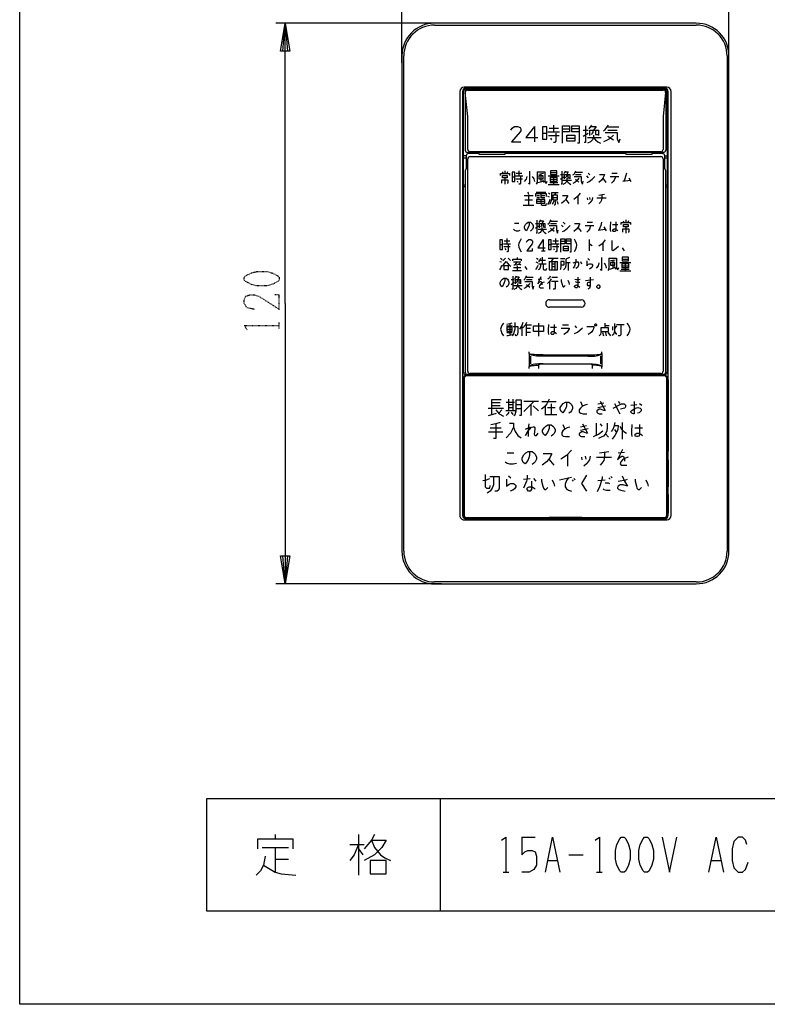
# Model space of a CAD drawing. Extents: x -40 to 280, y -340 to 0.
# Drawn here: x -40 to 120, y -340 to -129 of the extents above; entities that cross this region are included whole.
import ezdxf

# ---------------------------------------------------------------- set-up
doc = ezdxf.new("R2010")
doc.units = 0
doc.linetypes.add('DOT2', pattern=[0.125, 0, -0.125])
doc.layers.add('1', color=7, linetype='CONTINUOUS')

msp = doc.modelspace()

# ---------------------------------------------------------------- linework, layer by layer
at = {"layer": '1', "color": 5, "linetype": 'CONTINUOUS'}
for p, q in [((41.8, -138.5), (41.8, -103)), ((111.8, -138.5), (111.8, -103)), ((50.3, -130), (14.8, -130)), ((104.8, -130), (48.8, -130)), ((48.8, -130.4), (104.8, -130.4)), ((41.8, -137), (41.8, -243)), ((42.2, -243), (42.2, -137)), ((111.4, -137), (111.4, -243)), ((111.8, -243), (111.8, -137)), ((54.2, -144.6), (54.2, -235.4)), ((54.8, -144.6), (54.8, -235.4)), ((98.5, -143.7), (55.1, -143.7)), ((55.35, -144.6), (55.35, -157.163069)), ((55.889384, -149.997375), (55.357047, -144.85145)), ((98.1, -143.9), (55.5, -143.9)), ((55.5, -144.1), (98.1, -144.1)), ((55.854392, -144.3), (97.736027, -144.3)), ((98.232425, -144.85991), (97.710245, -149.999174)), ((98.25, -144.6), (98.25, -157.163069)), ((98.8, -235.4), (98.8, -144.6)), ((99.4, -235.4), (99.4, -144.6)), ((54.8, -150.8), (55, -150.8)), ((55.9, -157), (55.9, -150.203173)), ((97.7, -150.201345), (97.7, -157)), ((98.6, -150.8), (98.8, -150.8)), ((70.206767, -152.082143), (70.206767, -155.398549)), ((71.86203, -153.535714), (72.78703, -153.535714)), ((73.051316, -153.271429), (75.56203, -153.271429)), ((73.315602, -152.478571), (75.297744, -152.478571)), ((74.240602, -151.817857), (74.240602, -153.271429)), ((76.18797, -152.610714), (77.641541, -152.610714)), ((79.755827, -152.610714), (78.170113, -152.610714)), ((80.576504, -152.875), (81.633647, -152.875)), ((80.576504, -154.196429), (81.633647, -153.535714)), ((81.897932, -152.610714), (82.426504, -151.817857)), ((85.730075, -152.214286), (88.240789, -152.214286)), ((85.862218, -152.875), (87.844361, -152.875)), ((73.183459, -154.064286), (75.429887, -154.064286)), ((73.579887, -154.592857), (73.844173, -154.989286)), ((77.11297, -154.592857), (78.830827, -154.592857)), ((81.501504, -154.460714), (84.408647, -154.460714)), ((54.8, -156.8), (55, -156.8)), ((58.3, -157.9), (56.05625, -157.9)), ((97.2, -157.5), (56.4, -157.5)), ((56.4, -157.663069), (56.4, -157.9)), ((89.8, -157.9), (63.8, -157.9)), ((82.8, -157.7), (70.8, -157.7)), ((97.54375, -157.9), (95.3, -157.9)), ((97.2, -157.663069), (97.2, -157.9)), ((98.6, -156.8), (98.8, -156.8)), ((55.55625, -158.4), (55, -158.4)), ((55.011111, -158.8), (55.55625, -158.8)), ((55.9, -204.5), (55.9, -159.0544)), ((56.4, -158.5544), (97.2, -158.5544)), ((97.7, -159.0544), (97.7, -204.5)), ((98.04375, -158.4), (98.6, -158.4)), ((98.04375, -158.8), (98.588889, -158.8)), ((63.275, -161.78125), (63.4375, -162.1875)), ((63.84375, -161.578125), (63.84375, -162.1875)), ((64.4125, -161.78125), (64.25, -162.1875)), ((66.28125, -162.085938), (67.5, -162.085938)), ((66.85, -161.578125), (66.85, -162.695313)), ((72.13125, -162.1875), (71.075, -162.390625)), ((73.59375, -161.984375), (74.975, -161.984375)), ((76.51875, -162.1875), (76.84375, -161.578125)), ((78.875, -161.882813), (80.41875, -161.882813)), ((81.6375, -162.085938), (82.04375, -162.492188)), ((86.75625, -162.085938), (87.89375, -162.085938)), ((63.84375, -163.101563), (63.84375, -164.421875)), ((65.3875, -162.898438), (65.95625, -162.898438)), ((66.11875, -162.695313), (67.6625, -162.695313)), ((66.2, -163.304688), (67.58125, -163.304688)), ((66.44375, -163.710938), (66.60625, -164.015625)), ((70.9125, -164.117188), (72.05, -163.8125)), ((71.5625, -162.289063), (71.5625, -163.914063)), ((71.8875, -163.609375), (72.2125, -164.117188)), ((73.10625, -162.695313), (75.4625, -162.695313)), ((73.43125, -164.117188), (75.1375, -164.117188)), ((73.5125, -163.40625), (75.05625, -163.40625)), ((74.24375, -163), (74.24375, -164.523438)), ((75.70625, -162.390625), (76.35625, -162.390625)), ((75.70625, -163.40625), (76.35625, -162.898438)), ((76.275, -163.609375), (78.0625, -163.609375)), ((78.95625, -162.390625), (80.175, -162.390625)), ((81.3125, -162.695313), (81.6375, -163.101563)), ((84.80625, -163.203125), (85.45625, -164.117188)), ((86.35, -162.796875), (88.21875, -162.796875)), ((87.40625, -163.101563), (87.24375, -163.609375)), ((87.40625, -162.796875), (87.40625, -163.101563)), ((89.1125, -163.8125), (90.65625, -163.609375)), ((90.33125, -163.101563), (90.81875, -163.914063)), ((55.35, -165), (55, -165)), ((55.011111, -164.6), (55.35, -164.6)), ((70.54375, -166.179688), (72.575, -166.179688)), ((71.51875, -166.179688), (71.51875, -167.398438)), ((73.10625, -164.523438), (75.4625, -164.523438)), ((73.14375, -166.28125), (73.46875, -166.585938)), ((74.6875, -166.382813), (74.3625, -166.789063)), ((98.25, -164.6), (98.588889, -164.6)), ((98.25, -165), (98.6, -165)), ((67.94375, -166.890625), (69.89375, -166.890625)), ((68.10625, -167.804688), (69.73125, -167.804688)), ((68.91875, -166.890625), (68.91875, -168.921875)), ((70.625, -168.109375), (72.4125, -168.109375)), ((70.70625, -166.890625), (71.275, -166.890625)), ((70.70625, -167.296875), (71.275, -167.296875)), ((71.7625, -166.890625), (72.4125, -166.890625)), ((71.7625, -167.296875), (72.4125, -167.296875)), ((72.98125, -166.992188), (73.30625, -167.195313)), ((74.11875, -167.296875), (75.09375, -167.296875)), ((76.88125, -167.703125), (77.53125, -168.617188)), ((79.48125, -166.992188), (79.48125, -168.71875)), ((81.43125, -167.398438), (81.5125, -167.804688)), ((81.91875, -167.296875), (82, -167.703125)), ((83.54375, -167.398438), (85.49375, -167.398438)), ((83.95, -166.789063), (85.16875, -166.585938)), ((67.78125, -168.921875), (70.05625, -168.921875)), ((65.9125, -172.789063), (66.80625, -172.789063)), ((71.19375, -172.6875), (71.51875, -172.078125)), ((73.55, -172.382813), (75.09375, -172.382813)), ((76.3125, -172.585938), (76.71875, -172.992188)), ((81.43125, -172.585938), (82.56875, -172.585938)), ((89.15, -172.28125), (89.3125, -172.6875)), ((89.71875, -172.078125), (89.71875, -172.6875)), ((90.2875, -172.28125), (90.125, -172.6875)), ((70.38125, -172.890625), (71.03125, -172.890625)), ((70.38125, -173.90625), (71.03125, -173.398438)), ((70.95, -174.109375), (72.7375, -174.109375)), ((73.63125, -172.890625), (74.85, -172.890625)), ((75.9875, -173.195313), (76.3125, -173.601563)), ((79.48125, -173.703125), (80.13125, -174.617188)), ((81.025, -173.296875), (82.89375, -173.296875)), ((82.08125, -173.601563), (81.91875, -174.109375)), ((82.08125, -173.296875), (82.08125, -173.601563)), ((83.7875, -174.3125), (85.33125, -174.109375)), ((85.00625, -173.601563), (85.49375, -174.414063)), ((86.875, -173.09375), (88.0125, -173.09375)), ((89.71875, -173.601563), (89.71875, -174.921875)), ((63.68125, -176.585938), (64.9, -176.585938)), ((64.25, -176.078125), (64.25, -177.195313)), ((72.05, -176.28125), (72.05, -178.71875)), ((74.08125, -176.585938), (75.3, -176.585938)), ((74.65, -176.078125), (74.65, -177.195313)), ((75.7875, -176.6875), (76.68125, -176.6875)), ((77.98125, -176.6875), (77.00625, -176.6875)), ((81.88125, -176.28125), (81.88125, -178.71875)), ((84.80625, -176.992188), (84.80625, -178.71875)), ((62.7875, -177.398438), (63.35625, -177.398438)), ((63.51875, -177.195313), (65.0625, -177.195313)), ((63.6, -177.804688), (64.98125, -177.804688)), ((63.84375, -178.210938), (64.00625, -178.515625)), ((71.64375, -178.71875), (72.45625, -178.71875)), ((73.1875, -177.398438), (73.75625, -177.398438)), ((73.91875, -177.195313), (75.4625, -177.195313)), ((74, -177.804688), (75.38125, -177.804688)), ((74.24375, -178.210938), (74.40625, -178.515625)), ((76.35625, -178.210938), (77.4125, -178.210938)), ((88.95, -178.109375), (89.35625, -178.71875)), ((54.8, -180.5), (55, -180.5)), ((62.758984, -180.992188), (63.079922, -181.09375)), ((62.919453, -180.28125), (63.240391, -180.585938)), ((63.9625, -180.28125), (63.400859, -180.890625)), ((64.524141, -180.28125), (65.005547, -180.789063)), ((65.647422, -181.09375), (67.252109, -181.09375)), ((66.449766, -181.09375), (65.968359, -181.703125)), ((66.449766, -180.179688), (66.449766, -180.484375)), ((70.461484, -181.09375), (70.862656, -181.296875)), ((70.621953, -180.28125), (70.942891, -180.484375)), ((71.344062, -180.6875), (72.547578, -180.6875)), ((71.825469, -180.078125), (71.825469, -181.5)), ((73.109219, -180.28125), (75.275547, -180.28125)), ((73.349922, -180.992188), (73.349922, -182.820313)), ((73.349922, -180.992188), (75.115078, -180.992188)), ((74.152266, -180.28125), (73.751094, -180.992188)), ((73.911562, -180.992188), (73.911562, -182.820313)), ((74.553437, -180.992188), (74.553437, -182.820313)), ((75.756953, -180.382813), (76.639531, -180.382813)), ((76.880234, -181.195313), (77.843047, -181.195313)), ((77.361641, -181.195313), (77.361641, -182.921875)), ((80.009375, -180.992188), (80.250078, -181.5)), ((81.614062, -180.382813), (81.935, -180.6875)), ((87.471172, -180.6875), (86.428125, -180.890625)), ((86.909531, -180.789063), (86.909531, -182.414063)), ((88.433984, -181.195313), (90.760781, -181.195313)), ((88.915391, -180.484375), (90.279375, -180.484375)), ((98.6, -180.5), (98.8, -180.5)), ((65.486953, -182.921875), (67.412578, -182.921875)), ((65.647422, -182.3125), (67.252109, -182.3125)), ((66.449766, -181.90625), (66.449766, -182.921875)), ((68.134687, -182.109375), (68.535859, -182.71875)), ((71.023125, -181.5), (72.708047, -181.5)), ((73.911562, -181.5), (74.553437, -181.5)), ((73.911562, -182.109375), (74.553437, -182.109375)), ((86.267656, -182.617188), (87.390937, -182.3125)), ((87.230469, -182.109375), (87.551406, -182.617188)), ((88.433984, -183.023438), (90.760781, -183.023438)), ((88.754922, -182.617188), (90.439844, -182.617188)), ((88.835156, -181.90625), (90.359609, -181.90625)), ((89.557266, -181.5), (89.557266, -183.023438)), ((65.18125, -184.890625), (65.83125, -184.890625)), ((65.18125, -185.90625), (65.83125, -185.398438)), ((65.99375, -184.6875), (66.31875, -184.078125)), ((68.35, -184.382813), (69.89375, -184.382813)), ((68.43125, -184.890625), (69.65, -184.890625)), ((70.95, -184.789063), (71.7625, -184.6875)), ((73.3875, -185.296875), (73.3875, -186.921875)), ((73.79375, -185.195313), (75.25625, -185.195313)), ((73.875, -184.382813), (75.09375, -184.382813)), ((81.10625, -185.09375), (82.8125, -184.890625)), ((54.8, -186.5), (55, -186.5)), ((65.75, -186.109375), (67.5375, -186.109375)), ((98.6, -186.5), (98.8, -186.5)), ((73.384299, -189.2), (80.184299, -189.2)), ((80.184299, -190.8), (73.384299, -190.8)), ((54.8, -193.5), (55, -193.5)), ((98.6, -193.5), (98.8, -193.5)), ((64.164609, -194.789063), (65.49, -194.789063)), ((64.252969, -195.5), (65.401641, -195.5)), ((64.871484, -194.382813), (64.871484, -196.71875)), ((67.433906, -194.6875), (67.433906, -196.921875)), ((68.229141, -194.585938), (69.554531, -194.585938)), ((68.405859, -194.585938), (68.405859, -196.921875)), ((68.405859, -195.296875), (69.289453, -195.296875)), ((71.056641, -194.179688), (71.056641, -197.023438)), ((73.619062, -195.09375), (74.856094, -195.09375)), ((76.181484, -194.585938), (77.418516, -194.585938)), ((78.832266, -194.789063), (79.185703, -195.195313)), ((85.194141, -194.179688), (85.194141, -195.195313)), ((85.194141, -194.6875), (86.166094, -194.6875)), ((86.872969, -194.890625), (86.872969, -195.703125)), ((87.756562, -194.789063), (87.403125, -195.296875)), ((87.756562, -194.484375), (89.347031, -194.484375)), ((64.252969, -196.210938), (65.401641, -196.210938)), ((68.405859, -196.109375), (69.289453, -196.109375)), ((84.752344, -196.210938), (84.929062, -196.921875)), ((85.370859, -196.210938), (85.547578, -196.921875)), ((85.901016, -196.210938), (86.431172, -196.921875)), ((87.314766, -196.007813), (87.756562, -196.617188)), ((54.8, -199.5), (55, -199.5)), ((98.6, -199.5), (98.8, -199.5)), ((69, -200.669224), (69, -203.530776)), ((69.3, -201.3), (69.3, -202.9)), ((72.014963, -201), (81.585037, -201)), ((81.585037, -201.3), (72.014963, -201.3)), ((84.3, -201.3), (84.3, -202.9)), ((84.6, -200.669224), (84.6, -203.530776)), ((72.014963, -202.9), (81.585037, -202.9)), ((55, -207.299988), (55, -205.899988)), ((98.1, -205.2), (55.5, -205.2)), ((55.5, -205.399988), (98.1, -205.399988)), ((98, -205.499988), (55.6, -205.499988)), ((97.2, -205), (56.4, -205)), ((98.6, -205.899988), (98.6, -207.299988)), ((55, -235.399988), (55, -208.099988)), ((98.6, -208.099988), (98.6, -235.399988)), ((63.0675, -210.625), (60.9525, -210.625)), ((60.9525, -210.625), (60.9525, -213.875)), ((64.595, -210.5), (64.595, -212.875)), ((65.535, -210.5), (65.535, -212.875)), ((63.5375, -212.5), (60.2475, -212.5)), ((62.8325, -211.25), (60.9525, -211.25)), ((62.8325, -211.875), (60.9525, -211.875)), ((63.185, -212.75), (62.5975, -213.375)), ((64.125, -211.125), (65.8875, -211.125)), ((64.595, -211.625), (65.535, -211.625)), ((64.595, -212.25), (65.535, -212.25)), ((66.24, -211.625), (67.2975, -211.625)), ((66.24, -212.5), (67.2975, -212.5)), ((67.885, -210.875), (71.0575, -210.875)), ((70.1175, -210.875), (67.885, -213.125)), ((69.4125, -211.625), (69.4125, -214)), ((69.8825, -211.875), (71.0575, -213)), ((71.7625, -211), (74.8175, -211)), ((72.4675, -211.75), (72.4675, -213.875)), ((72.9375, -212.25), (74.5825, -212.25)), ((73.76, -211.5), (73.76, -213.75)), ((79.9875, -211), (80.4575, -212)), ((83.7475, -211.5), (85.04, -211.25)), ((83.7475, -212.25), (85.3925, -211.875)), ((87.2725, -211.375), (88.4475, -213.625)), ((88.095, -211), (88.4475, -211.375)), ((90.7975, -211.75), (92.09, -211.625)), ((92.6775, -211.375), (93.1475, -211.75)), ((60.365, -214), (62.01, -213.5)), ((64.0075, -212.875), (66.005, -212.875)), ((65.1825, -213.25), (65.535, -213.75)), ((72.7025, -213.75), (74.935, -213.75)), ((60.7175, -216.625), (63.0675, -216.625)), ((76.2275, -215.875), (76.6975, -216.875)), ((79.9875, -216.375), (81.28, -216.125)), ((79.9875, -217.125), (81.6325, -216.75)), ((83.395, -215.625), (83.395, -218.25)), ((84.2175, -215.75), (84.57, -216.25)), ((87.2725, -217), (87.7425, -217.625)), ((88.9175, -215.5), (88.9175, -219)), ((91.62, -216.625), (93.265, -216.625)), ((60.365, -217.5), (63.42, -217.5)), ((85.3925, -217.875), (85.98, -218.625)), ((64.309971, -221.964282), (65.779502, -221.964282)), ((73.260752, -223.300219), (74.329502, -224.636157)), ((77.268565, -222.261157), (77.268565, -224.784594)), ((80.207627, -222.854907), (80.341221, -223.448657)), ((81.00919, -222.706469), (81.142783, -223.300219)), ((83.413877, -222.854907), (86.620127, -222.854907)), ((84.081846, -221.964282), (86.085752, -221.667407)), ((88.089658, -221.964282), (89.425596, -221.815844)), ((64.592187, -226.867188), (65.126562, -227.3125)), ((67.798437, -227.609375), (69.267969, -227.460938)), ((69.935937, -227.460938), (70.470312, -228.054688)), ((75.546875, -227.757813), (78.085156, -227.164063)), ((78.619531, -227.460938), (78.886719, -227.757813)), ((86.100781, -227.3125), (86.367969, -227.609375)), ((86.501562, -227.015625), (86.76875, -227.3125)), ((78.21875, -227.757813), (78.485937, -228.054688)), ((83.696094, -227.90625), (85.299219, -227.757813)), ((57.5, -235.899988), (55.5, -235.899988)), ((55.6, -235.799988), (55.6, -235.799988)), ((55.6, -235.799988), (98, -235.799988)), ((98.1, -235.899988), (96.1, -235.899988)), ((55.1, -236.3), (98.5, -236.3)), ((55.5, -236.1), (98.1, -236.1)), ((50.3, -250), (14.8, -250)), ((104.8, -249.6), (48.8, -249.6)), ((50, -296), (50, -320)), ((14.6875, -303.625), (14.6875, -304.5625)), ((32.5, -303.625), (32.5, -312.375)), ((67.5, -304.25), (70.3125, -304.25)), ((11.875, -306.4375), (17.5, -306.4375)), ((14.6875, -306.4375), (14.6875, -311.75)), ((30.625, -305.8125), (33.75, -305.8125)), ((32.5, -306.75), (33.4375, -308)), ((14.6875, -308.9375), (17.5, -308.9375)), ((73.125, -309.25), (75, -309.25)), ((77.5, -308), (80.625, -308)), ((108.125, -309.25), (110, -309.25)), ((63.4375, -311.75), (64.6875, -311.75)), ((83.4375, -311.75), (84.6875, -311.75))]:
    msp.add_line(p, q, dxfattribs=at)
at = {"layer": '1', "color": 5, "linetype": 'DOT2'}
msp.add_line((15.55, -195.3125), (15.55, -194.0625), dxfattribs=at)
at = {"layer": '1', "color": 5, "linetype": 'CONTINUOUS'}
for points in [[(-40, -340), (-40, 0), (280, 0), (280, -340), (-40, -340)], [(71.86203, -152.214286), (71.86203, -154.857143), (72.78703, -154.857143), (72.78703, -152.214286), (71.86203, -152.214286)], [(77.11297, -153.932143), (78.830827, -153.932143), (78.830827, -155.253571), (77.11297, -155.253571), (77.11297, -153.932143)], [(65.3875, -161.882813), (65.3875, -163.914063), (65.95625, -163.914063), (65.95625, -161.882813), (65.3875, -161.882813)], [(73.59375, -161.578125), (73.59375, -162.390625), (74.975, -162.390625), (74.975, -161.578125), (73.59375, -161.578125)], [(63.35625, -162.59375), (64.33125, -162.59375), (64.33125, -163.101563), (63.35625, -163.101563), (63.35625, -162.59375)], [(71.075, -162.695313), (71.075, -163.304688), (72.05, -163.304688), (72.05, -162.695313), (71.075, -162.695313)], [(73.5125, -163), (73.5125, -163.8125), (75.05625, -163.8125), (75.05625, -163), (73.5125, -163)], [(70.625, -167.703125), (70.625, -168.515625), (72.4125, -168.515625), (72.4125, -167.703125), (70.625, -167.703125)], [(74.11875, -166.789063), (74.11875, -167.804688), (75.09375, -167.804688), (75.09375, -166.789063), (74.11875, -166.789063)], [(89.23125, -173.09375), (90.20625, -173.09375), (90.20625, -173.601563), (89.23125, -173.601563), (89.23125, -173.09375)], [(62.7875, -176.382813), (62.7875, -178.414063), (63.35625, -178.414063), (63.35625, -176.382813), (62.7875, -176.382813)], [(73.1875, -176.382813), (73.1875, -178.414063), (73.75625, -178.414063), (73.75625, -176.382813), (73.1875, -176.382813)], [(76.35625, -177.703125), (77.4125, -177.703125), (77.4125, -178.71875), (76.35625, -178.71875), (76.35625, -177.703125)], [(86.428125, -181.195313), (86.428125, -181.804688), (87.390937, -181.804688), (87.390937, -181.195313), (86.428125, -181.195313)], [(88.915391, -180.078125), (88.915391, -180.890625), (90.279375, -180.890625), (90.279375, -180.078125), (88.915391, -180.078125)], [(63.641562, -181.90625), (63.641562, -182.71875), (64.604375, -182.71875), (64.604375, -181.90625), (63.641562, -181.90625)], [(88.835156, -181.5), (88.835156, -182.3125), (90.359609, -182.3125), (90.359609, -181.5), (88.835156, -181.5)], [(83.54375, -186.3125), (83.7875, -186.007813), (83.95, -186.007813), (84.19375, -186.3125), (84.19375, -186.515625), (83.95, -186.820313), (83.7875, -186.820313), (83.54375, -186.515625), (83.54375, -186.3125)], [(64.252969, -195.09375), (64.252969, -195.90625), (65.401641, -195.90625), (65.401641, -195.09375), (64.252969, -195.09375)], [(69.996328, -194.789063), (72.116953, -194.789063), (72.116953, -196.007813), (69.996328, -196.007813), (69.996328, -194.789063)], [(83.161875, -194.382813), (83.338594, -194.382813), (83.426953, -194.484375), (83.426953, -194.6875), (83.338594, -194.789063), (83.161875, -194.789063), (83.073516, -194.6875), (83.073516, -194.484375), (83.161875, -194.382813)], [(84.398906, -195.195313), (84.398906, -196.007813), (85.989375, -196.007813), (85.989375, -195.195313), (84.398906, -195.195313)], [(54.8, -208.099988), (55.034445, -208.099988), (55.034445, -207.299988), (54.8, -207.299988)], [(98.8, -208.099988), (98.565555, -208.099988), (98.565555, -207.299988), (98.8, -207.299988)], [(57.5, -235.865543), (57.5, -236.099988), (58.3, -236.099988), (58.3, -235.865543)], [(96.1, -235.865543), (96.1, -236.099988), (95.3, -236.099988), (95.3, -235.865543)], [(240, -320), (240, -296), (0, -296), (0, -320), (240, -320)], [(88.75, -304.25), (89.375, -304.25), (89.6875, -304.5625), (90.3125, -305.8125), (90.625, -307.0625), (90.625, -308.9375), (90.3125, -310.1875), (89.6875, -311.4375), (89.375, -311.75), (88.75, -311.75), (88.4375, -311.4375), (87.8125, -310.1875), (87.5, -308.9375), (87.5, -307.0625), (87.8125, -305.8125), (88.4375, -304.5625), (88.75, -304.25)], [(93.75, -304.25), (94.375, -304.25), (94.6875, -304.5625), (95.3125, -305.8125), (95.625, -307.0625), (95.625, -308.9375), (95.3125, -310.1875), (94.6875, -311.4375), (94.375, -311.75), (93.75, -311.75), (93.4375, -311.4375), (92.8125, -310.1875), (92.5, -308.9375), (92.5, -307.0625), (92.8125, -305.8125), (93.4375, -304.5625), (93.75, -304.25)], [(35, -309.25), (35, -312.0625), (38.4375, -312.0625), (38.4375, -309.25), (35, -309.25)]]:
    msp.add_lwpolyline(points, close=True, dxfattribs=at)
for points in [[(16.8, -190), (16.8, -130), (17.8, -136), (15.8, -136), (16.8, -130), (17.3, -136), (16.3, -136), (16.8, -130)], [(55, -204.7), (55, -165), (55.011111, -164.6), (55.011111, -158.8), (55, -158.4), (55, -144.6)], [(98.6, -144.6), (98.6, -158.4), (98.588889, -158.8), (98.588889, -164.6), (98.6, -165), (98.6, -165), (98.6, -204.7)], [(65.115789, -152.875), (65.380075, -152.478571), (65.908647, -152.082143), (66.569361, -152.082143), (67.097932, -152.346429), (67.230075, -152.610714), (67.230075, -153.007143), (67.097932, -153.271429), (65.247932, -155.398549), (67.230075, -155.398549)], [(70.206767, -152.082143), (68.356767, -154.460714), (70.867481, -154.460714)], [(74.769173, -153.535714), (74.769173, -155.253571), (74.504887, -155.517857), (74.240602, -155.517857)], [(76.18797, -155.65), (76.18797, -151.95), (77.641541, -151.95), (77.641541, -153.271429), (76.18797, -153.271429)], [(79.755827, -153.271429), (78.170113, -153.271429), (78.170113, -151.95), (79.755827, -151.95), (79.755827, -155.65), (79.359398, -155.65)], [(81.105075, -151.95), (81.105075, -155.517857), (80.840789, -155.517857)], [(82.030075, -154.064286), (82.030075, -152.875), (83.880075, -152.875), (83.880075, -154.064286)], [(82.294361, -152.082143), (83.351504, -152.082143), (82.822932, -152.875)], [(82.690789, -152.875), (82.690789, -153.403571), (82.294361, -153.8)], [(83.219361, -152.875), (83.219361, -153.8), (83.747932, -153.8)], [(84.937218, -153.007143), (85.333647, -152.742857), (85.730075, -152.214286), (85.994361, -151.817857)], [(85.333647, -153.403571), (87.844361, -153.403571), (87.844361, -154.725), (87.976504, -155.121429), (88.240789, -155.517857), (88.505075, -154.725)], [(82.822932, -153.932143), (82.822932, -154.460714), (82.558647, -154.989286), (82.162218, -155.385714), (81.501504, -155.65)], [(82.822932, -154.460714), (83.219361, -154.989286), (83.747932, -155.385714), (84.276504, -155.65)], [(87.051504, -153.932143), (86.258647, -154.725), (85.597932, -155.121429), (84.937218, -155.385714)], [(85.862218, -154.196429), (86.522932, -154.592857), (87.051504, -154.989286)], [(70.3, -157.7), (56.4, -157.7), (56.4, -157.663069), (55.85, -157.663069)], [(63.8, -157.9), (63.8, -158.088241), (58.3, -158.088241), (58.3, -157.9)], [(70.3, -157.9), (70.3, -157.677273), (70.8, -157.677273), (70.8, -157.9)], [(82.8, -157.9), (82.8, -157.677273), (83.3, -157.677273), (83.3, -157.9)], [(97.75, -157.663069), (97.2, -157.663069), (97.2, -157.7), (83.3, -157.7)], [(95.3, -157.9), (95.3, -158.088241), (89.8, -158.088241), (89.8, -157.9)], [(55.55625, -158.4), (55.55625, -161.1), (55.35, -161.6), (55.35, -204.7)], [(98.25, -204.7), (98.25, -161.6), (98.04375, -161.1), (98.04375, -158.4)], [(62.86875, -162.59375), (62.86875, -162.1875), (64.81875, -162.1875), (64.81875, -162.59375)], [(69.125, -161.679688), (69.125, -164.421875), (68.88125, -164.21875)], [(70.75, -161.78125), (70.75, -163.710938), (70.66875, -164.21875), (70.50625, -164.421875)], [(70.75, -161.78125), (72.375, -161.78125), (72.375, -163.710938), (72.5375, -164.117188), (72.7, -164.320313), (72.8625, -163.8125)], [(76.03125, -161.679688), (76.03125, -164.421875), (75.86875, -164.421875)], [(76.7625, -161.78125), (77.4125, -161.78125), (77.0875, -162.390625)], [(78.3875, -162.492188), (78.63125, -162.289063), (78.875, -161.882813), (79.0375, -161.578125)], [(89.84375, -162.085938), (89.68125, -162.796875), (89.51875, -163.304688), (89.275, -163.8125)], [(63.19375, -164.21875), (63.19375, -163.507813), (64.49375, -163.507813), (64.49375, -164.21875), (64.33125, -164.21875)], [(67.175, -162.898438), (67.175, -164.21875), (67.0125, -164.421875), (66.85, -164.421875)], [(68.55625, -162.796875), (68.39375, -163.40625), (67.9875, -163.914063)], [(69.69375, -162.796875), (70.01875, -163.304688), (70.18125, -163.914063)], [(77.0875, -163.203125), (77.0875, -163.609375), (76.925, -164.015625), (76.68125, -164.320313), (76.275, -164.523438)], [(76.6, -163.304688), (76.6, -162.390625), (77.7375, -162.390625), (77.7375, -163.304688)], [(77.00625, -162.390625), (77.00625, -162.796875), (76.7625, -163.101563)], [(77.0875, -163.609375), (77.33125, -164.015625), (77.65625, -164.320313), (77.98125, -164.523438)], [(77.33125, -162.390625), (77.33125, -163.101563), (77.65625, -163.101563)], [(79.6875, -163.203125), (79.2, -163.8125), (78.79375, -164.117188), (78.3875, -164.320313)], [(78.63125, -162.796875), (80.175, -162.796875), (80.175, -163.8125), (80.25625, -164.117188), (80.41875, -164.421875), (80.58125, -163.8125)], [(78.95625, -163.40625), (79.3625, -163.710938), (79.6875, -164.015625)], [(81.475, -164.117188), (81.88125, -163.914063), (82.53125, -163.40625), (83.1, -162.796875)], [(84.075, -162.390625), (85.13125, -162.390625), (85.13125, -162.492188), (84.96875, -162.898438), (84.80625, -163.203125), (84.48125, -163.609375), (83.9125, -164.117188)], [(87.24375, -163.609375), (87, -163.914063), (86.675, -164.21875)], [(68.675, -166.179688), (68.8375, -166.382813), (68.91875, -166.6875)], [(70.4625, -167.09375), (70.4625, -166.484375), (72.65625, -166.484375), (72.65625, -167.09375)], [(75.25625, -166.28125), (73.79375, -166.28125), (73.79375, -167.703125), (73.63125, -168.414063), (73.3875, -168.820313)], [(79.96875, -166.382813), (79.31875, -167.195313), (78.5875, -167.703125)], [(71.51875, -167.703125), (71.51875, -168.515625), (71.6, -168.820313), (71.84375, -168.921875), (72.65625, -168.921875), (72.7375, -168.617188)], [(73.46875, -167.703125), (73.225, -168.414063), (72.98125, -168.820313)], [(74.28125, -168.109375), (74.2, -168.414063), (73.95625, -168.71875)], [(74.60625, -167.804688), (74.60625, -168.820313), (74.525, -168.921875), (74.3625, -168.921875)], [(74.93125, -168.109375), (75.09375, -168.414063), (75.175, -168.71875)], [(76.15, -166.890625), (77.20625, -166.890625), (77.20625, -166.992188), (77.04375, -167.398438), (76.88125, -167.703125), (76.55625, -168.109375), (75.9875, -168.617188)], [(82.56875, -167.296875), (82.4875, -167.804688), (82.08125, -168.414063), (81.75625, -168.71875)], [(84.6, -166.6875), (84.6, -167.398438), (84.51875, -167.90625), (84.275, -168.3125), (84.03125, -168.617188)], [(69, -172.585938), (69, -173.195313), (68.91875, -173.5), (68.75625, -173.90625), (68.43125, -174.414063), (68.1875, -174.210938), (68.025, -173.804688), (68.025, -173.5), (68.26875, -173.09375), (68.5125, -172.789063), (68.8375, -172.585938), (69.325, -172.585938), (69.56875, -172.789063), (69.73125, -172.992188), (69.89375, -173.398438), (69.89375, -173.703125), (69.73125, -174.109375), (69.56875, -174.3125), (69.325, -174.515625)], [(70.70625, -172.179688), (70.70625, -174.921875), (70.54375, -174.921875)], [(71.4375, -172.28125), (72.0875, -172.28125), (71.7625, -172.890625)], [(73.0625, -172.992188), (73.30625, -172.789063), (73.55, -172.382813), (73.7125, -172.078125)], [(84.51875, -172.585938), (84.35625, -173.296875), (84.19375, -173.804688), (83.95, -174.3125)], [(86.46875, -172.484375), (86.46875, -172.890625), (86.3875, -173.296875), (86.3875, -174.210938), (86.46875, -174.617188)], [(87.60625, -172.484375), (87.60625, -172.890625), (87.60625, -174.109375), (87.525, -174.515625), (87.3625, -174.617188), (87.11875, -174.617188), (86.95625, -174.515625), (86.95625, -174.210938), (87.2, -174.007813), (87.44375, -174.007813), (87.60625, -174.109375), (87.76875, -174.210938), (88.0125, -174.414063)], [(88.74375, -173.09375), (88.74375, -172.6875), (90.69375, -172.6875), (90.69375, -173.09375)], [(65.66875, -174.109375), (65.9125, -174.3125), (66.2375, -174.414063), (66.725, -174.414063), (67.13125, -174.3125)], [(71.7625, -173.703125), (71.7625, -174.109375), (71.6, -174.515625), (71.35625, -174.820313), (70.95, -175.023438)], [(71.275, -173.804688), (71.275, -172.890625), (72.4125, -172.890625), (72.4125, -173.804688)], [(71.68125, -172.890625), (71.68125, -173.296875), (71.4375, -173.601563)], [(71.7625, -174.109375), (72.00625, -174.515625), (72.33125, -174.820313), (72.65625, -175.023438)], [(72.00625, -172.890625), (72.00625, -173.601563), (72.33125, -173.601563)], [(74.3625, -173.703125), (73.875, -174.3125), (73.46875, -174.617188), (73.0625, -174.820313)], [(73.30625, -173.296875), (74.85, -173.296875), (74.85, -174.3125), (74.93125, -174.617188), (75.09375, -174.921875), (75.25625, -174.3125)], [(73.63125, -173.90625), (74.0375, -174.210938), (74.3625, -174.515625)], [(76.15, -174.617188), (76.55625, -174.414063), (77.20625, -173.90625), (77.775, -173.296875)], [(78.75, -172.890625), (79.80625, -172.890625), (79.80625, -172.992188), (79.64375, -173.398438), (79.48125, -173.703125), (79.15625, -174.109375), (78.5875, -174.617188)], [(81.91875, -174.109375), (81.675, -174.414063), (81.35, -174.71875)], [(89.06875, -174.71875), (89.06875, -174.007813), (90.36875, -174.007813), (90.36875, -174.71875), (90.20625, -174.71875)], [(67.3375, -176.179688), (67.09375, -176.585938), (66.85, -177.09375), (66.76875, -177.5), (66.85, -177.90625), (67.0125, -178.414063), (67.3375, -178.921875)], [(68.475, -176.890625), (68.6375, -176.585938), (68.9625, -176.28125), (69.36875, -176.28125), (69.69375, -176.484375), (69.775, -176.6875), (69.775, -176.992188), (69.69375, -177.195313), (68.55625, -178.71875), (69.775, -178.71875), (69.775, -178.210938)], [(72.05, -176.28125), (70.9125, -178.109375), (72.45625, -178.109375)], [(75.7875, -179.023438), (75.7875, -176.179688), (76.68125, -176.179688), (76.68125, -177.195313), (75.7875, -177.195313)], [(77.98125, -177.195313), (77.00625, -177.195313), (77.00625, -176.179688), (77.98125, -176.179688), (77.98125, -179.023438), (77.7375, -179.023438)], [(78.63125, -176.179688), (78.875, -176.585938), (79.11875, -177.09375), (79.2, -177.5), (79.11875, -177.90625), (78.95625, -178.414063), (78.63125, -178.921875)], [(85.29375, -176.382813), (84.64375, -177.195313), (83.9125, -177.703125)], [(86.75625, -176.484375), (86.75625, -178.515625), (86.91875, -178.617188), (87.325, -178.414063), (87.73125, -178.109375), (88.1375, -177.703125)], [(64.575, -177.398438), (64.575, -178.71875), (64.4125, -178.921875), (64.25, -178.921875)], [(74.975, -177.398438), (74.975, -178.71875), (74.8125, -178.921875), (74.65, -178.921875)], [(81.88125, -177.195313), (81.9625, -177.195313), (82.53125, -177.601563)], [(63.240391, -182.007813), (63.561328, -181.703125), (64.122969, -180.992188), (64.684609, -181.703125), (65.085781, -182.007813)], [(65.567187, -180.890625), (65.567187, -180.484375), (67.332344, -180.484375), (67.332344, -180.890625)], [(71.103359, -181.09375), (71.344062, -180.6875), (71.504531, -180.28125)], [(73.349922, -182.820313), (75.115078, -182.820313), (75.115078, -180.992188)], [(75.837187, -181.703125), (76.559297, -181.703125), (76.559297, -180.992188), (75.837187, -180.992188), (75.837187, -182.007813), (75.756953, -182.617188), (75.676719, -182.820313)], [(77.682578, -180.179688), (76.880234, -180.484375), (76.880234, -181.90625), (76.719766, -182.414063), (76.398828, -182.820313)], [(79.046562, -180.484375), (79.046562, -180.789063), (78.966328, -181.296875), (78.725625, -182.007813), (78.484922, -182.414063)], [(78.484922, -181.296875), (79.126797, -181.09375), (79.447734, -181.09375), (79.608203, -181.296875), (79.608203, -181.804688), (79.3675, -182.3125), (79.046562, -182.515625)], [(81.373359, -180.890625), (81.373359, -181.90625), (81.694297, -181.601563), (81.935, -181.5), (82.255937, -181.5), (82.416406, -181.601563), (82.576875, -181.804688), (82.576875, -182.007813), (82.416406, -182.3125), (82.175703, -182.515625), (81.854766, -182.617188)], [(84.5025, -180.179688), (84.5025, -182.921875), (84.261797, -182.71875)], [(86.107187, -180.28125), (86.107187, -182.210938), (86.026953, -182.71875), (85.866484, -182.921875)], [(86.107187, -180.28125), (87.711875, -180.28125), (87.711875, -182.210938), (87.872344, -182.617188), (88.032812, -182.820313), (88.193281, -182.3125)], [(62.758984, -182.820313), (62.999687, -182.414063), (63.160156, -181.804688)], [(65.727656, -181.703125), (65.968359, -181.703125), (67.011406, -181.601563)], [(66.850937, -181.398438), (67.011406, -181.601563), (67.171875, -181.804688)], [(70.461484, -182.71875), (70.702187, -182.414063), (70.942891, -181.804688)], [(71.504531, -181.5), (71.424297, -182.3125), (71.263828, -182.617188), (70.942891, -182.820313)], [(72.066172, -181.5), (72.066172, -182.617188), (72.226641, -182.820313), (72.708047, -182.820313), (72.788281, -182.414063)], [(83.940859, -181.296875), (83.780391, -181.90625), (83.379219, -182.414063)], [(85.064141, -181.296875), (85.385078, -181.804688), (85.545547, -182.414063)], [(63.8, -184.585938), (63.8, -185.195313), (63.71875, -185.5), (63.55625, -185.90625), (63.23125, -186.414063), (62.9875, -186.210938), (62.825, -185.804688), (62.825, -185.5), (63.06875, -185.09375), (63.3125, -184.789063), (63.6375, -184.585938), (64.125, -184.585938), (64.36875, -184.789063), (64.53125, -184.992188), (64.69375, -185.398438), (64.69375, -185.703125), (64.53125, -186.109375), (64.36875, -186.3125), (64.125, -186.515625)], [(65.50625, -184.179688), (65.50625, -186.921875), (65.34375, -186.921875)], [(66.075, -185.804688), (66.075, -184.890625), (67.2125, -184.890625), (67.2125, -185.804688)], [(66.2375, -184.28125), (66.8875, -184.28125), (66.5625, -184.890625)], [(66.48125, -184.890625), (66.48125, -185.296875), (66.2375, -185.601563)], [(66.80625, -184.890625), (66.80625, -185.601563), (67.13125, -185.601563)], [(67.8625, -184.992188), (68.10625, -184.789063), (68.35, -184.382813), (68.5125, -184.078125)], [(68.10625, -185.296875), (69.65, -185.296875), (69.65, -186.3125), (69.73125, -186.617188), (69.89375, -186.921875), (70.05625, -186.3125)], [(71.51875, -184.28125), (71.1125, -185.195313), (70.86875, -185.804688), (71.19375, -185.398438), (71.4375, -185.296875), (71.6, -185.296875), (71.7625, -185.601563), (71.7625, -186.007813)], [(72.25, -185.398438), (71.7625, -185.601563), (71.51875, -185.804688), (71.275, -186.109375), (71.19375, -186.414063), (71.35625, -186.617188), (72.0875, -186.617188)], [(73.7125, -184.6875), (73.3875, -185.296875), (72.98125, -185.703125)], [(73.55, -184.179688), (73.3875, -184.484375), (73.0625, -184.789063)], [(74.60625, -185.195313), (74.60625, -186.71875), (74.44375, -186.921875), (74.2, -186.921875)], [(75.90625, -184.890625), (75.90625, -185.195313), (76.06875, -185.90625), (76.15, -186.210938), (76.3125, -186.414063), (76.475, -186.414063), (76.71875, -186.109375)], [(77.2875, -184.992188), (77.53125, -185.5), (77.6125, -185.90625)], [(79.48125, -184.382813), (79.48125, -186.3125), (79.4, -186.515625), (79.2375, -186.617188), (78.99375, -186.617188), (78.83125, -186.515625), (78.75, -186.414063), (78.75, -186.3125), (78.9125, -186.109375), (79.15625, -186.007813), (79.4, -186.109375), (79.8875, -186.515625)], [(78.83125, -184.789063), (79.15625, -184.890625), (79.64375, -184.890625), (79.96875, -184.789063)], [(78.9125, -185.296875), (79.2375, -185.398438), (79.8875, -185.398438)], [(82.08125, -184.382813), (82.08125, -186.007813), (81.91875, -186.210938), (81.675, -186.210938), (81.5125, -186.007813), (81.5125, -185.804688), (81.59375, -185.5), (81.8375, -185.398438), (82, -185.398438), (82.08125, -185.5)], [(66.5625, -185.703125), (66.5625, -186.109375), (66.4, -186.515625), (66.15625, -186.820313), (65.75, -187.023438)], [(66.5625, -186.109375), (66.80625, -186.515625), (67.13125, -186.820313), (67.45625, -187.023438)], [(69.1625, -185.703125), (68.675, -186.3125), (68.26875, -186.617188), (67.8625, -186.820313)], [(68.43125, -185.90625), (68.8375, -186.210938), (69.1625, -186.515625)], [(82.08125, -186.007813), (82.08125, -186.3125), (81.91875, -186.71875), (81.675, -186.921875)], [(16.8, -190), (16.8, -250), (15.8, -244), (17.8, -244), (16.8, -250), (16.3, -244), (17.3, -244), (16.8, -250)], [(63.546094, -194.179688), (63.281016, -194.585938), (63.015937, -195.09375), (62.927578, -195.5), (63.015937, -195.90625), (63.192656, -196.414063), (63.546094, -196.921875)], [(65.313281, -194.179688), (64.871484, -194.382813), (64.252969, -194.484375)], [(65.931797, -194.078125), (65.931797, -195.5), (65.666719, -196.515625), (65.401641, -196.921875)], [(65.578359, -194.890625), (66.638672, -194.890625), (66.638672, -196.007813), (66.550312, -196.617188), (66.285234, -196.921875), (66.020156, -196.617188)], [(67.698984, -194.078125), (67.433906, -194.6875), (66.992109, -195.5)], [(68.494219, -194.078125), (68.229141, -194.585938), (67.698984, -195.195313)], [(73.177266, -194.484375), (73.177266, -194.890625), (73.088906, -195.296875), (73.088906, -196.210938), (73.177266, -196.617188)], [(74.414297, -194.484375), (74.414297, -194.890625), (74.414297, -196.109375), (74.325937, -196.515625), (74.149219, -196.617188), (73.884141, -196.617188), (73.707422, -196.515625), (73.707422, -196.210938), (73.9725, -196.007813), (74.237578, -196.007813), (74.414297, -196.109375), (74.591016, -196.210938), (74.856094, -196.414063)], [(75.916406, -195.296875), (77.595234, -195.296875), (77.595234, -195.398438), (77.153437, -196.109375), (76.8, -196.414063), (76.446562, -196.617188)], [(78.743906, -196.414063), (79.362422, -196.109375), (79.892578, -195.703125), (80.422734, -195.195313)], [(81.394687, -194.890625), (82.896797, -194.890625), (82.896797, -195.09375), (82.808437, -195.398438), (82.631719, -195.703125), (82.366641, -196.109375), (82.101562, -196.3125), (81.659766, -196.617188)], [(87.314766, -194.28125), (87.314766, -196.007813), (87.049687, -196.617188), (86.784609, -196.820313)], [(88.640156, -194.484375), (88.640156, -196.71875), (88.463437, -196.921875), (88.11, -196.921875)], [(89.965547, -194.179688), (90.230625, -194.585938), (90.495703, -195.09375), (90.584062, -195.5), (90.495703, -195.90625), (90.318984, -196.414063), (89.965547, -196.921875)], [(64.252969, -196.820313), (64.518047, -196.820313), (65.401641, -196.617188)], [(84.398906, -196.210938), (84.310547, -196.617188), (84.045469, -196.921875)], [(72.014963, -201), (71.44212, -200.996692), (70.929576, -200.986769), (70.477332, -200.97023), (70.085386, -200.947076), (69.753741, -200.917306), (69.482394, -200.880921), (69.271347, -200.83792), (69.120598, -200.788304), (69.03015, -200.732072), (69, -200.669224), (69, -200.323869)], [(72.014963, -201.3), (71.49612, -201.293692), (71.025576, -201.274769), (70.603332, -201.24323), (70.229387, -201.199076), (69.903741, -201.142306), (69.626394, -201.072921), (69.397347, -200.99092), (69.216598, -200.896304), (69.08415, -200.789072), (69.03015, -200.732072), (69, -200.669224)], [(81.585037, -201), (82.15788, -200.996692), (82.670424, -200.986769), (83.122668, -200.97023), (83.514614, -200.947076), (83.846259, -200.917306), (84.117606, -200.880921), (84.328653, -200.83792), (84.479402, -200.788304), (84.56985, -200.732072), (84.6, -200.669224), (84.6, -200.323869)], [(81.585037, -201.3), (82.10388, -201.293692), (82.574424, -201.274769), (82.996668, -201.24323), (83.370613, -201.199076), (83.696259, -201.142306), (83.973606, -201.072921), (84.202653, -200.99092), (84.383402, -200.896304), (84.51585, -200.789072), (84.56985, -200.732072), (84.6, -200.669224)], [(72.014963, -202.9), (71.49612, -202.906308), (71.025576, -202.925231), (70.603332, -202.95677), (70.229387, -203.000924), (69.903741, -203.057694), (69.626394, -203.127079), (69.397347, -203.20908), (69.216598, -203.303696), (69.08415, -203.410928), (69.03015, -203.467928), (69, -203.530776)], [(69, -203.881766), (69, -203.530776), (69.03015, -203.467928), (69.120598, -203.411696), (69.271347, -203.36208), (69.482394, -203.319079), (69.753741, -203.282694), (70.085386, -203.252924), (70.477332, -203.22977), (70.929576, -203.213231), (71, -203.206059)], [(82.6, -203.881766), (82.6, -203.206059), (82.6, -203.149063), (82.585, -203.114769), (82.54, -203.084086), (82.465, -203.057012), (82.36, -203.033548), (82.225, -203.013694), (82.06, -202.99745), (81.865, -202.984816), (81.64, -202.975791), (81.385, -202.970376), (81.1, -202.968571), (72.5, -202.968571), (72.215, -202.970376), (71.96, -202.975791), (71.735, -202.984816), (71.54, -202.99745), (71.375, -203.013694), (71.24, -203.033548), (71.135, -203.057012), (71.06, -203.084086), (71.015, -203.114769), (71, -203.149063), (71, -203.206059), (71, -203.881766)], [(81.585037, -202.9), (82.10388, -202.906308), (82.574424, -202.925231), (82.996668, -202.95677), (83.370613, -203.000924), (83.696259, -203.057694), (83.973606, -203.127079), (84.202653, -203.20908), (84.383402, -203.303696), (84.51585, -203.410928), (84.56985, -203.467928), (84.6, -203.530776)], [(84.6, -203.881766), (84.6, -203.530776), (84.56985, -203.467928), (84.479402, -203.411696), (84.328653, -203.36208), (84.117606, -203.319079), (83.846259, -203.282694), (83.514614, -203.252924), (83.122668, -203.22977), (82.670424, -203.213231), (82.6, -203.206059)], [(54.825, -207.299988), (54.825, -206.299988), (55, -206.299988)], [(55.1, -205.999988), (55.1, -205.999988), (55.1, -235.299988)], [(55.85, -205.2), (58.35, -205.2), (58.750312, -205.1), (71, -205.1), (71, -205.1), (82.6, -205.1), (82.6, -205.1), (94.849688, -205.1), (95.25, -205.2), (97.75, -205.2)], [(69.3, -205.399988), (69.3, -205.2), (71.3, -205.2), (71.3, -205.399988)], [(84.3, -205.399988), (84.3, -205.2), (82.3, -205.2), (82.3, -205.399988)], [(98.5, -235.299988), (98.5, -235.299988), (98.5, -205.999988)], [(98.6, -206.299988), (98.775, -206.299988), (98.775, -207.299988)], [(55, -221.599988), (54.825, -221.599988), (54.825, -208.099988)], [(98.775, -208.099988), (98.775, -221.599988), (98.6, -221.599988)], [(65.77, -214), (66.005, -213.75), (66.24, -213), (66.24, -210.625), (67.2975, -210.625), (67.2975, -214), (66.945, -214)], [(73.29, -210.5), (72.82, -211.5), (72.35, -212.125), (71.645, -212.625)], [(61.8925, -212.75), (62.5975, -213.625), (63.5375, -214.125)], [(77.05, -211.125), (77.05, -211.875), (76.9325, -212.25), (76.6975, -212.75), (76.2275, -213.375), (75.875, -213.125), (75.64, -212.625), (75.64, -212.25), (75.9925, -211.75), (76.345, -211.375), (76.815, -211.125), (77.52, -211.125), (77.8725, -211.375), (78.1075, -211.625), (78.3425, -212.125), (78.3425, -212.5), (78.1075, -213), (77.8725, -213.25), (77.52, -213.5)], [(81.515, -211.625), (80.9275, -211.75), (80.4575, -212), (79.9875, -212.375), (79.7525, -212.75), (79.7525, -213.25), (80.105, -213.5), (80.575, -213.625), (81.3975, -213.625)], [(84.2175, -210.875), (85.275, -212.875), (85.04, -212.875), (84.335, -212.625), (83.9825, -212.625), (83.5125, -213), (83.5125, -213.25), (83.7475, -213.5), (83.9825, -213.625), (84.6875, -213.625)], [(87.0375, -212.375), (88.2125, -211.75), (88.8, -211.5), (89.3875, -211.5), (89.6225, -211.75), (89.6225, -212.125), (89.505, -212.375), (89.1525, -212.5), (88.565, -212.625)], [(91.5025, -211), (91.5025, -213.625), (91.2675, -213.625), (91.0325, -213.5), (90.7975, -213.25), (90.7975, -213.125), (91.0325, -212.875), (91.7375, -212.375), (92.325, -212.25), (92.795, -212.375), (93.03, -212.625), (93.03, -213), (92.56, -213.375), (92.2075, -213.5)], [(64.7125, -213.25), (64.4775, -213.625), (64.125, -214)], [(62.8325, -215.5), (61.8925, -215.75), (60.835, -216)], [(61.8925, -215.75), (61.8925, -218.875), (61.4225, -218.875)], [(64.83, -215.625), (65.6525, -215.625), (65.6525, -216.5), (65.065, -217.75), (64.125, -218.75)], [(65.6525, -216.5), (66.005, -217.375), (66.5925, -218.25), (67.2975, -218.75)], [(68.2375, -216.875), (69.1775, -216.5), (68.2375, -218.25), (68.7075, -217.5), (69.1775, -216.875), (69.53, -216.5), (69.8825, -216.375), (70.1175, -216.375), (70.235, -216.625), (70.235, -216.875), (70.1175, -218), (70.235, -218.25), (70.5875, -218.25), (70.94, -217.75)], [(68.9425, -215.75), (68.825, -216.75), (68.825, -217.625), (68.825, -218.5)], [(73.29, -216), (73.29, -216.75), (73.1725, -217.125), (72.9375, -217.625), (72.4675, -218.25), (72.115, -218), (71.88, -217.5), (71.88, -217.125), (72.2325, -216.625), (72.585, -216.25), (73.055, -216), (73.76, -216), (74.1125, -216.25), (74.3475, -216.5), (74.5825, -217), (74.5825, -217.375), (74.3475, -217.875), (74.1125, -218.125), (73.76, -218.375)], [(77.755, -216.5), (77.1675, -216.625), (76.6975, -216.875), (76.2275, -217.25), (75.9925, -217.625), (75.9925, -218.125), (76.345, -218.375), (76.815, -218.5), (77.6375, -218.5)], [(80.4575, -215.75), (81.515, -217.75), (81.28, -217.75), (80.575, -217.5), (80.2225, -217.5), (79.7525, -217.875), (79.7525, -218.125), (79.9875, -218.375), (80.2225, -218.5), (80.9275, -218.5)], [(85.745, -215.625), (85.745, -216.625), (85.6275, -217.25), (85.3925, -217.875), (84.9225, -218.375), (84.4525, -218.625), (83.865, -218.875)], [(87.39, -215.5), (87.155, -216.375), (86.92, -217), (86.5675, -217.375)], [(87.2725, -216.125), (88.095, -216.125), (87.9775, -217), (87.7425, -217.625), (87.39, -218.25), (86.8025, -219)], [(88.4475, -216.25), (88.8, -216.875), (89.27, -217.375), (89.8575, -217.75)], [(91.0325, -215.875), (91.0325, -216.375), (90.915, -216.875), (90.915, -218), (91.0325, -218.5)], [(92.6775, -215.875), (92.6775, -216.375), (92.6775, -217.875), (92.56, -218.375), (92.325, -218.5), (91.9725, -218.5), (91.7375, -218.375), (91.7375, -218), (92.09, -217.75), (92.4425, -217.75), (92.6775, -217.875), (92.9125, -218), (93.265, -218.25)], [(82.8075, -218.5), (83.865, -218), (84.805, -217.25)], [(89.024815, -221.222094), (88.356846, -222.558032), (87.956065, -223.448657), (88.49044, -222.854907), (88.891221, -222.706469), (89.158408, -222.706469), (89.425596, -223.151782), (89.425596, -223.745532)], [(69.119346, -221.667407), (69.119346, -222.558032), (68.985752, -223.003344), (68.718565, -223.597094), (68.18419, -224.339282), (67.783408, -224.042407), (67.516221, -223.448657), (67.516221, -223.003344), (67.917002, -222.409594), (68.317783, -221.964282), (68.852158, -221.667407), (69.653721, -221.667407), (70.054502, -221.964282), (70.32169, -222.261157), (70.588877, -222.854907), (70.588877, -223.300219), (70.32169, -223.893969), (70.054502, -224.190844), (69.653721, -224.487719)], [(72.058408, -222.112719), (73.795127, -222.112719), (73.795127, -222.261157), (73.52794, -222.854907), (73.260752, -223.300219), (72.726377, -223.893969), (71.791221, -224.636157)], [(78.070127, -221.370532), (77.001377, -222.558032), (75.799033, -223.300219)], [(82.07794, -222.706469), (81.944346, -223.448657), (81.276377, -224.339282), (80.742002, -224.784594)], [(85.150596, -221.815844), (85.150596, -222.854907), (85.017002, -223.597094), (84.616221, -224.190844), (84.21544, -224.636157)], [(90.227158, -222.854907), (89.425596, -223.151782), (89.024815, -223.448657), (88.624033, -223.893969), (88.49044, -224.339282), (88.757627, -224.636157), (89.959971, -224.636157)], [(55, -223.449988), (54.8, -223.449988), (54.8, -229.249988), (55, -229.249988)], [(63.90919, -223.893969), (64.309971, -224.190844), (64.844346, -224.339282), (65.645908, -224.339282), (66.313877, -224.190844)], [(98.6, -223.449988), (98.8, -223.449988), (98.8, -229.249988), (98.6, -229.249988)], [(59.114844, -227.90625), (59.916406, -227.757813), (60.584375, -227.460938)], [(59.649219, -226.570313), (59.649219, -229.242188), (59.916406, -229.539063), (60.584375, -229.539063), (60.717969, -228.945313)], [(61.385937, -227.015625), (61.385937, -228.796875), (61.11875, -229.539063), (60.717969, -230.132813), (60.05, -230.578125)], [(60.584375, -227.015625), (62.588281, -227.015625), (62.588281, -229.539063), (62.454687, -229.984375), (62.1875, -230.132813), (61.653125, -230.132813)], [(64.191406, -227.609375), (64.191406, -229.09375), (64.725781, -228.648438), (65.126562, -228.5), (65.660937, -228.5), (65.928125, -228.648438), (66.195312, -228.945313), (66.195312, -229.242188), (65.928125, -229.6875), (65.527344, -229.984375), (64.992969, -230.132813)], [(68.6, -226.71875), (68.6, -227.460938), (68.466406, -228.054688), (67.798437, -229.539063)], [(71.672656, -227.609375), (71.672656, -228.054688), (71.939844, -229.09375), (72.073437, -229.539063), (72.340625, -229.835938), (72.607812, -229.835938), (73.008594, -229.390625)], [(77.417187, -227.3125), (77.016406, -227.90625), (76.749219, -228.648438), (76.749219, -229.242188), (77.016406, -229.6875), (77.417187, -229.984375), (78.085156, -230.132813)], [(81.291406, -226.71875), (80.222656, -228.5), (81.291406, -230.132813)], [(84.63125, -227.015625), (84.63125, -227.460938), (84.096875, -229.242188), (83.5625, -230.28125)], [(88.90625, -226.867188), (89.440625, -228.054688), (90.108594, -229.09375), (89.173437, -228.796875), (88.505469, -228.796875), (88.104687, -229.09375), (87.971094, -229.390625), (87.971094, -229.539063), (88.238281, -229.835938), (88.639062, -229.984375), (89.574219, -230.132813)], [(88.104687, -228.054688), (89.707812, -227.757813), (90.108594, -227.609375)], [(91.711719, -227.609375), (91.711719, -228.054688), (91.978906, -229.09375), (92.1125, -229.539063), (92.379687, -229.835938), (92.646875, -229.835938), (93.047656, -229.390625)], [(69.535156, -228.054688), (69.535156, -229.835938), (69.267969, -230.132813), (68.867187, -230.132813), (68.6, -229.835938), (68.6, -229.539063), (68.733594, -229.390625), (69.000781, -229.242188), (69.66875, -229.242188), (70.336719, -229.6875)], [(73.94375, -227.757813), (74.344531, -228.5), (74.478125, -229.09375)], [(84.898437, -229.6875), (85.032031, -229.835938), (85.566406, -229.984375), (86.367969, -229.984375)], [(85.299219, -228.351563), (85.967187, -228.351563), (86.234375, -228.5)], [(93.982812, -227.757813), (94.383594, -228.5), (94.517187, -229.09375)], [(55, -234.899988), (54.825, -234.899988), (54.825, -230.899988), (55, -230.899988)], [(98.6, -230.899988), (98.775, -230.899988), (98.775, -234.899988), (98.6, -234.899988)], [(95.3, -235.899988), (80.3, -235.899988), (80.3, -235.833321), (73.3, -235.833321), (73.3, -235.899988), (58.3, -235.899988)], [(48.8, -250), (73.3, -250), (73.3, -249.968219), (80.3, -249.968219), (80.3, -250), (104.8, -250)], [(10.9375, -306.75), (10.9375, -304.5625), (18.4375, -304.5625), (18.4375, -306.75)], [(35.9375, -303.625), (35.3125, -304.875), (33.75, -306.75)], [(35.3125, -304.875), (38.4375, -304.875), (37.5, -306.4375), (35.9375, -308), (33.75, -309.25)], [(35.3125, -304.875), (35.9375, -306.4375), (37.1875, -308), (38.125, -308.625), (39.375, -309.25)], [(63.125, -304.875), (64.0625, -304.25), (64.0625, -311.75)], [(67.5, -304.25), (67.5, -308), (68.125, -307.375), (68.75, -307.0625), (69.6875, -307.0625), (70.3125, -307.375), (70.625, -308.3125), (70.625, -310.1875), (70, -311.125), (69.0625, -311.75), (67.5, -311.75)], [(72.5, -311.75), (74.0625, -304.25), (75.625, -311.75)], [(83.125, -304.875), (84.0625, -304.25), (84.0625, -311.75)], [(97.5, -304.25), (99.0625, -311.75), (100.625, -304.25)], [(107.5, -311.75), (109.0625, -304.25), (110.625, -311.75)], [(115.625, -305.8125), (115.3125, -304.875), (114.6875, -304.25), (113.75, -304.25), (112.8125, -305.1875), (112.5, -306.75), (112.5, -309.25), (112.8125, -310.8125), (113.75, -311.75), (114.6875, -311.75), (115.3125, -311.125), (115.9375, -309.5625)], [(32.5, -305.8125), (31.5625, -308), (30.625, -309.25)], [(12.5, -308.3125), (12.1875, -310.1875), (11.5625, -311.4375), (10.625, -312.375)], [(12.1875, -310.1875), (14.6875, -311.75), (15.9375, -312.0625), (19.0625, -312.375)]]:
    msp.add_lwpolyline(points, dxfattribs=at)
at = {"layer": '1', "color": 5, "linetype": 'DOT2'}
msp.add_lwpolyline([(8.05, -185), (8.05, -184.375), (8.3625, -184.0625), (9.6125, -183.4375), (10.8625, -183.125), (12.7375, -183.125), (13.9875, -183.4375), (15.2375, -184.0625), (15.55, -184.375), (15.55, -185), (15.2375, -185.3125), (13.9875, -185.9375), (12.7375, -186.25), (10.8625, -186.25), (9.6125, -185.9375), (8.3625, -185.3125), (8.05, -185)], close=True, dxfattribs=at)
for points in [[(10.2375, -191.25), (8.675, -190.9375), (8.05, -190), (8.05, -189.0625), (8.3625, -188.4375), (9.3, -188.125), (10.2375, -188.125), (11.175, -188.4375), (15.55, -191.25), (15.55, -188.125), (14.6125, -188.125)], [(8.675, -195.625), (8.05, -194.6875), (15.55, -194.6875)]]:
    msp.add_lwpolyline(points, dxfattribs=at)
at = {"layer": '1', "color": 5, "linetype": 'CONTINUOUS'}
for centre, radius, start, end in [((48.8, -137), 7, 89.999999, 179.999998), ((48.8, -137), 6.6, 89.999999, 179.999998), ((104.8, -137), 7, 0, 89.999999), ((104.8, -137), 6.6, 0, 89.999999), ((55.1, -144.6), 0.9, 89.999999, 179.999998), ((55.5, -144.6), 0.7, 89.999999, 179.999998), ((55.5, -144.6), 0.5, 89.999999, 179.999998), ((55.85, -144.6), 0.5, 89.999999, 179.999998), ((55.854392, -144.8), 0.5, 89.999999, -174.093857), ((97.736027, -144.8), 0.5, -6.881724, 89.999999), ((97.75, -144.6), 0.5, 0, 89.999999), ((98.1, -144.6), 0.7, 0, 89.999999), ((98.1, -144.6), 0.5, 0, 89.999999), ((98.5, -144.6), 0.9, 0, 89.999999), ((53.9, -150.203173), 2, 0, 5.906141), ((99.7, -150.201345), 2, 174.198313, 179.999998), ((55.85, -157.163069), 0.5, -179.999998, -89.999999), ((56.05625, -158.4), 0.5, 89.999999, 179.999998), ((56.4, -157), 0.5, -179.999998, -89.999999), ((97.2, -157), 0.5, -89.999999, 0), ((97.54375, -158.4), 0.5, 0, 89.999999), ((97.75, -157.163069), 0.5, -89.999999, 0), ((56.4, -159.0544), 0.5, 89.999999, 179.999998), ((97.2, -159.0544), 0.5, 0, 89.999999), ((73.384299, -190), 0.8, 89.999999, -89.999999), ((80.184299, -190), 0.8, -89.999999, 89.999999), ((55.5, -204.7), 0.5, 179.999998, -89.999999), ((55.5, -205.899988), 0.5, 89.999999, 179.999998), ((55.6, -205.999988), 0.5, 89.999999, -179.999998), ((55.85, -204.7), 0.5, 179.999998, -89.999999), ((56.4, -204.5), 0.5, 179.999998, -89.999999), ((58.75, -204.85), 0.35, -122.089775, -89.999999), ((94.85, -204.85), 0.35, -89.999999, -57.910223), ((97.2, -204.5), 0.5, -89.999999, 0), ((97.75, -204.7), 0.5, -89.999999, 0), ((98, -205.999988), 0.5, 0, 89.999999), ((98.1, -204.7), 0.5, -89.999999, 0), ((98.1, -205.899988), 0.5, 0, 89.999999), ((55.1, -235.4), 0.9, 179.999998, -89.999999), ((55.5, -235.4), 0.7, 179.999998, -89.999999), ((55.5, -235.399988), 0.5, 179.999998, -89.999999), ((55.6, -235.299988), 0.5, -179.999998, -89.999999), ((98, -235.299988), 0.5, -89.999999, 0), ((98.1, -235.399988), 0.5, -89.999999, 0), ((98.1, -235.4), 0.7, -89.999999, 0), ((98.5, -235.4), 0.9, -89.999999, 0), ((48.8, -243), 7, 179.999998, -89.999999), ((48.8, -243), 6.6, 179.999998, -89.999999), ((104.8, -243), 7, -89.999999, 0), ((104.8, -243), 6.6, -89.999999, 0)]:
    msp.add_arc(centre, radius, start, end, dxfattribs=at)

doc.saveas('drawing.dxf')
